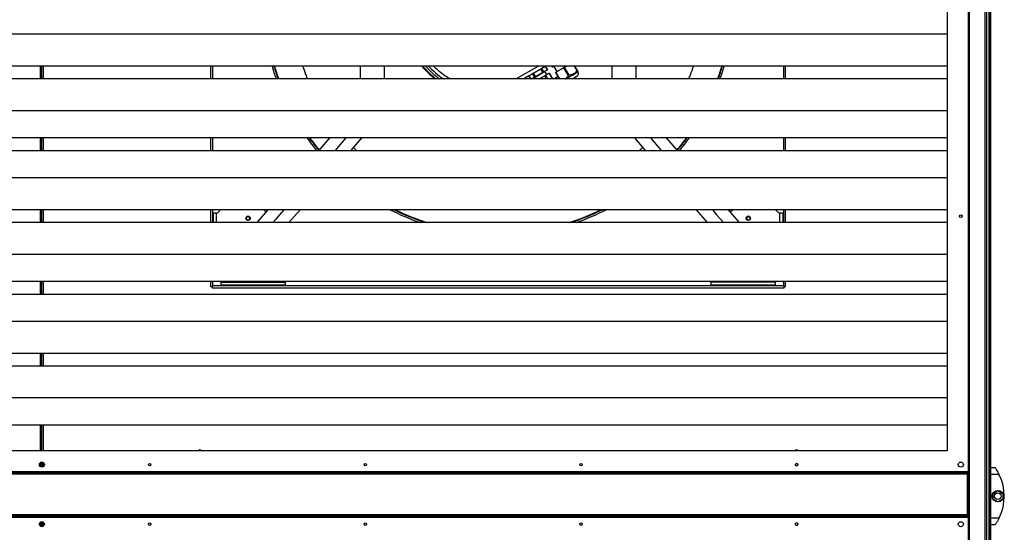
# Model space of a CAD drawing. Units: millimetres. Extents: x 370 to 14604, y 437 to 10537.
# Drawn here: x 1759 to 3129, y 5489 to 6202 of the extents above; entities that cross this region are included whole.
import ezdxf

# ---------------------------------------------------------------- set-up
doc = ezdxf.new("R2010")
doc.units = ezdxf.units.MM

msp = doc.modelspace()

# ---------------------------------------------------------------- linework, layer by layer
at = {"linetype": 'Continuous', "lineweight": 25}
for p, q in [((3078.5, 6884.9), (3078.5, 5572.9)), ((3079.6, 6866.4), (3079.6, 5570.3)), ((3080, 6866.4), (3080, 4216.4)), ((3102.2, 4216.4), (3102.2, 6866.4)), ((3104.2, 6866.4), (3104.2, 4216.4)), ((3107.7, 6866.4), (3107.7, 4216.4)), ((3108, 4216.4), (3108, 6866.4)), ((3110, 6866.4), (3110, 4216.4)), ((3049.5, 6855.9), (3049.5, 5601.9)), ((3049.5, 6182.1), (530.5, 6182.1)), ((3049.5, 6137.8), (530.5, 6137.8)), ((1788, 6119.9), (1788, 6137.8)), ((1789.8, 6119.9), (1789.8, 6137.8)), ((1791.6, 6137.8), (1791.6, 6119.9)), ((2024.8, 6137.8), (2024.8, 6119.9)), ((2027.8, 6119.9), (2027.8, 6137.8)), ((2232.8, 6137.8), (2232.8, 6119.9)), ((2266.8, 6119.9), (2266.8, 6137.8)), ((2481, 6137.8), (2449.9, 6119.9)), ((2459.9, 6119.9), (2491, 6137.8)), ((2490.4, 6137.5), (2485.6, 6134.7)), ((2490.4, 6137.5), (2493.3, 6132.5)), ((2491, 6137.8), (2490.5, 6137.5)), ((2493.4, 6132.5), (2490.5, 6137.5)), ((2499.2, 6137.8), (2500.2, 6136.2)), ((2500.8, 6136.6), (2500.1, 6137.8)), ((2500.8, 6136.6), (2503, 6137.8)), ((2503, 6137.8), (2500.8, 6136.6)), ((2502.2, 6137.4), (2506.4, 6130.1)), ((2517.2, 6136.3), (2519.8, 6137.8)), ((2530.7, 6137.8), (2534.4, 6131.5)), ((2535, 6131.9), (2531.6, 6137.8)), ((2582.8, 6137.8), (2582.8, 6119.9)), ((2616.8, 6119.9), (2616.8, 6137.8)), ((2821.8, 6137.8), (2821.8, 6119.9)), ((2824.8, 6119.9), (2824.8, 6137.8)), ((2467.5, 6124.3), (2461.9, 6121)), ((2467.5, 6124.3), (2470.1, 6119.9)), ((2472.4, 6127.1), (2467.6, 6124.3)), ((2470.1, 6119.9), (2467.6, 6124.3)), ((2474.1, 6128.1), (2472.4, 6127.1)), ((2472.4, 6127.1), (2475.3, 6122.1)), ((2483.9, 6133.7), (2474.1, 6128.1)), ((2477, 6123.1), (2474.1, 6128.1)), ((2486.8, 6128.7), (2477, 6123.1)), ((2477, 6123.1), (2486.8, 6128.7)), ((2481.9, 6119.9), (2489.5, 6124.3)), ((2485.6, 6134.7), (2483.9, 6133.7)), ((2483.9, 6133.7), (2486.8, 6128.7)), ((2488.5, 6129.7), (2485.6, 6134.7)), ((2486.8, 6128.7), (2488.5, 6129.7)), ((2493.3, 6132.5), (2488.5, 6129.7)), ((2488.5, 6129.7), (2493.3, 6132.5)), ((2489.5, 6124.3), (2490.9, 6125.1)), ((2489.5, 6124.3), (2492, 6119.9)), ((2492.6, 6126), (2489.9, 6130.5)), ((2490.9, 6125.1), (2495.9, 6128)), ((2494, 6119.9), (2490.9, 6125.1)), ((2495.9, 6128), (2500.6, 6119.9)), ((2500.7, 6119.9), (2496, 6128)), ((2500.8, 6136.6), (2500.2, 6136.2)), ((2500.2, 6136.2), (2500.8, 6136.6)), ((2500.2, 6136.2), (2500.2, 6136.2)), ((2507.7, 6123.3), (2503.3, 6119.9)), ((2505, 6129.3), (2504.4, 6128.9)), ((2504.4, 6128.9), (2509.6, 6119.9)), ((2505, 6129.3), (2515.9, 6135.6)), ((2510.5, 6119.9), (2505, 6129.3)), ((2517.2, 6136.3), (2515.9, 6135.6)), ((2515.9, 6135.6), (2522.2, 6124.5)), ((2523.5, 6125.3), (2517.2, 6136.3)), ((2535.8, 6130.2), (2535.9, 6130.4)), ((2536, 6129.9), (2535.8, 6130.2)), ((3049.5, 6119.9), (530.5, 6119.9)), ((2461.9, 6121), (2459.9, 6119.9)), ((2462.6, 6119.9), (2461.9, 6121)), ((2461.9, 6121), (2462.5, 6119.9)), ((2475.3, 6122.1), (2471.5, 6119.9)), ((2471.5, 6119.9), (2475.3, 6122.1)), ((2473.8, 6121.2), (2474.6, 6119.9)), ((2475.3, 6122.1), (2477, 6123.1)), ((3049.5, 6075.7), (530.5, 6075.7)), ((3049.5, 6037.8), (530.5, 6037.8)), ((1788, 6019.9), (1788, 6037.8)), ((1789.8, 6019.9), (1789.8, 6037.8)), ((1791.6, 6037.8), (1791.6, 6019.9)), ((2024.8, 6037.8), (2024.8, 6019.9)), ((2027.8, 6019.9), (2027.8, 6037.8)), ((2190.4, 6037.8), (2174.9, 6019.9)), ((2212.8, 6037.8), (2197.4, 6019.9)), ((2219.8, 6019.9), (2235.2, 6037.8)), ((2614.3, 6037.8), (2629.7, 6019.9)), ((2636.7, 6037.8), (2652.2, 6019.9)), ((2674.6, 6019.9), (2659.1, 6037.8)), ((2821.8, 6037.8), (2821.8, 6019.9)), ((2824.8, 6019.9), (2824.8, 6037.8)), ((3049.5, 6019.9), (530.5, 6019.9)), ((2223.6, 6024.3), (2228.4, 6019.9)), ((2621.2, 6019.9), (2625.8, 6024.4)), ((3049.5, 5982.1), (530.5, 5982.1)), ((3049.5, 5937.8), (530.5, 5937.8)), ((1788, 5919.9), (1788, 5937.8)), ((1789.8, 5919.9), (1789.8, 5937.8)), ((1791.6, 5937.8), (1791.6, 5919.9)), ((2024.8, 5937.8), (2024.8, 5919.9)), ((2027.8, 5919.9), (2027.8, 5937.8)), ((2028.8, 5919.9), (2028.8, 5932.9)), ((2032.8, 5932.9), (2028.8, 5932.9)), ((2032.8, 5919.9), (2032.8, 5932.9)), ((2032.8, 5932.9), (2033.8, 5932.9)), ((2038.7, 5937.8), (2033.8, 5932.9)), ((2104.3, 5937.8), (2088.9, 5919.9)), ((2098.8, 5937.8), (2101.8, 5934.9)), ((2133.7, 5919.9), (2149.2, 5937.8)), ((2700.3, 5937.8), (2715.8, 5919.9)), ((2747.8, 5934.9), (2750.7, 5937.8)), ((2815.8, 5932.9), (2810.8, 5937.8)), ((2816.8, 5932.9), (2815.8, 5932.9)), ((2816.8, 5919.9), (2816.8, 5932.9)), ((2820.8, 5932.9), (2816.8, 5932.9)), ((2820.8, 5932.9), (2820.8, 5919.9)), ((2821.8, 5937.8), (2821.8, 5919.9)), ((2824.8, 5919.9), (2824.8, 5937.8)), ((3049.5, 5919.9), (530.5, 5919.9)), ((2523.3, 5919.9), (2525, 5920.4)), ((3049.5, 5875.7), (530.5, 5875.7)), ((3049.5, 5837.8), (530.5, 5837.8)), ((1788, 5819.9), (1788, 5837.8)), ((1789.8, 5819.9), (1789.8, 5837.8)), ((1791.6, 5837.8), (1791.6, 5819.9)), ((2024.8, 5837.8), (2024.8, 5831)), ((2027.8, 5831.9), (2027.8, 5837.8)), ((2038.8, 5837.8), (2038.8, 5836.9)), ((2038.8, 5836.9), (2128.8, 5836.9)), ((2038.8, 5836.9), (2038.8, 5832.9)), ((2128.8, 5836.9), (2128.8, 5837.8)), ((2128.8, 5832.9), (2128.8, 5836.9)), ((2720.8, 5836.9), (2720.8, 5837.8)), ((2810.8, 5836.9), (2720.8, 5836.9)), ((2720.8, 5836.9), (2720.8, 5832.9)), ((2810.8, 5836.9), (2810.8, 5837.8)), ((2810.8, 5832.9), (2810.8, 5836.9)), ((2821.8, 5837.8), (2821.8, 5831.9)), ((2824.8, 5831), (2824.8, 5837.8)), ((2024.8, 5831), (2026.9, 5831)), ((2026.9, 5831), (2026.9, 5828.9)), ((2026.9, 5828.9), (2822.7, 5828.9)), ((2821.8, 5831.9), (2027.8, 5831.9)), ((2128.8, 5832.9), (2038.8, 5832.9)), ((2810.8, 5832.9), (2720.8, 5832.9)), ((2822.7, 5831), (2824.8, 5831)), ((2822.7, 5828.9), (2822.7, 5831)), ((3049.5, 5819.9), (530.5, 5819.9)), ((3049.5, 5782.1), (530.5, 5782.1)), ((3049.5, 5737.8), (530.5, 5737.8)), ((1788, 5719.9), (1788, 5737.8)), ((1789.8, 5719.9), (1789.8, 5737.8)), ((1791.6, 5737.8), (1791.6, 5719.9)), ((3049.5, 5719.9), (530.5, 5719.9)), ((3049.5, 5675.7), (530.5, 5675.7)), ((3049.5, 5637.8), (530.5, 5637.8)), ((1788, 5601.9), (1788, 5637.8)), ((1789.8, 5601.9), (1789.8, 5637.8)), ((1791.6, 5637.8), (1791.6, 5601.9)), ((3049.5, 5601.9), (530.5, 5601.9)), ((1788.8, 5585.1), (1788.8, 5580.6)), ((1788.8, 5580.6), (1788.8, 5585.1)), ((1789.8, 5580.4), (1789.8, 5585.4)), ((1790, 5585.3), (1790, 5580.4)), ((1791, 5580.6), (1791, 5585.1)), ((1791, 5585.1), (1791, 5580.6)), ((3110, 5578.9), (3116, 5578.9)), ((3078.8, 5571.4), (500.9, 5571.4)), ((3078.5, 5572.9), (501.5, 5572.9)), ((3078, 5569.6), (501.6, 5569.6)), ((3058.8, 5572.2), (520.9, 5572.2)), ((3058.8, 5572.9), (3058.8, 5572.2)), ((3059.1, 5572.4), (3058.8, 5572.4)), ((3058.8, 5571.4), (3058.8, 5572.2)), ((3059, 5572), (3059, 5572.4)), ((3059.1, 5572.9), (3059.1, 5572.4)), ((3059.1, 5572.4), (3059.1, 5572.9)), ((3060, 5572.4), (3059.1, 5572.4)), ((3060, 5571.4), (3060, 5572.9)), ((3078, 5513.2), (3078, 5569.6)), ((3078.8, 5571.4), (3078.8, 5570.4)), ((3079.8, 5570.3), (3078.8, 5570.3)), ((3079.8, 5512.4), (3079.8, 5570.3)), ((3122, 5568.9), (3110, 5568.9)), ((3113.3, 5542.8), (3120.1, 5546.7)), ((3113.3, 5534.9), (3113.3, 5542.8)), ((3120.1, 5531), (3113.3, 5534.9)), ((3120.1, 5546.7), (3126.9, 5542.8)), ((3126.9, 5534.9), (3120.1, 5531)), ((3126.9, 5542.8), (3126.9, 5534.9)), ((500.9, 5511.4), (3078.8, 5511.4)), ((501.5, 5509.9), (3078.5, 5509.9)), ((501.6, 5513.2), (3078, 5513.2)), ((520.9, 5510.6), (3058.8, 5510.6)), ((3058.8, 5510.6), (3058.8, 5511.4)), ((3058.8, 5510.6), (3058.8, 5509.9)), ((3059.1, 5511.4), (3059.1, 5509.9)), ((3059.1, 5509.9), (3059.1, 5511.4)), ((3060, 5509.9), (3060, 5511.4)), ((3078.5, 5509.9), (3078.5, 4197.9)), ((3079.8, 5512.4), (3078.8, 5512.4)), ((3078.8, 5511.4), (3078.8, 5512.4)), ((3079.6, 5512.4), (3079.6, 4216.4)), ((3110, 5508.9), (3122, 5508.9)), ((1788.8, 5502.1), (1788.8, 5497.6)), ((1788.8, 5497.6), (1788.8, 5502.1)), ((1788.8, 5501.4), (1788.8, 5501.5)), ((1789.8, 5497.4), (1789.8, 5502.4)), ((1790, 5502.3), (1790, 5497.4)), ((1791, 5497.6), (1791, 5502.1)), ((1791, 5502.1), (1791, 5497.6)), ((1791, 5501.5), (1791, 5501.4)), ((3116, 5498.9), (3110, 5498.9)), ((3118.7, 5502.9), (3118.7, 5502.9))]:
    msp.add_line(p, q, dxfattribs=at)
at = {"linetype": 'Continuous', "lineweight": 25, "flags": 128}
for points in [[(2110.2, 6137.8), (2113.3, 6127.7), (2115.9, 6119.9)], [(2733.6, 6119.9), (2736.9, 6129.7), (2739.4, 6137.8)], [(2517.9, 6119.9), (2518.2, 6120.1), (2520, 6121.1), (2521.9, 6122.2), (2523.8, 6123.3)], [(2518.7, 6119.9), (2519.7, 6120.5), (2521.6, 6121.6), (2523.5, 6122.7), (2525.5, 6123.8), (2527.4, 6124.9), (2529.2, 6125.9), (2530.8, 6126.9), (2532.3, 6127.8), (2533.6, 6128.5), (2534.7, 6129.1), (2535.4, 6129.5), (2535.9, 6129.8), (2536, 6129.9)], [(2523.5, 6125.3), (2523.4, 6125.2), (2523.2, 6125.1), (2523, 6125), (2522.9, 6124.9), (2522.7, 6124.8), (2522.6, 6124.7), (2522.4, 6124.6), (2522.2, 6124.5)], [(2523.8, 6123.3), (2525.7, 6124.4), (2527.6, 6125.5), (2529.4, 6126.5), (2531, 6127.5), (2532.5, 6128.3), (2533.7, 6129), (2534.7, 6129.6), (2535.4, 6130), (2535.8, 6130.2), (2535.8, 6130.2)], [(2535, 6131.9), (2534.9, 6131.9), (2534.9, 6131.8), (2534.8, 6131.8), (2534.7, 6131.7), (2534.6, 6131.7), (2534.5, 6131.6), (2534.4, 6131.6), (2534.4, 6131.5)], [(2506.4, 6119.9), (2507.3, 6120.6), (2508.6, 6121.6)], [(2126.7, 5937.8), (2126.2, 5937.2), (2120.8, 5930.9), (2115.2, 5924.4), (2111.3, 5919.9)], [(2722.8, 5937.8), (2723.4, 5937.1), (2728.8, 5930.8), (2734.4, 5924.4), (2738.2, 5919.9)], [(2760.6, 5919.9), (2747.6, 5935.1), (2745.2, 5937.8)], [(2026.9, 5831), (2027.2, 5831.2), (2027.5, 5831.6), (2027.8, 5831.9)], [(2822.7, 5831), (2822.4, 5831.2), (2822.1, 5831.6), (2821.8, 5831.9)], [(3059.8, 5571.4), (3060, 5571.7), (3060, 5571.8)]]:
    msp.add_lwpolyline(points, dxfattribs=at)
at = {"linetype": 'Continuous', "lineweight": 25}
for centre, radius in [((2076.8, 5925.9), 3), ((2076.8, 5925.9), 2.5), ((2772.8, 5925.9), 3), ((2772.8, 5925.9), 2.5), ((3068.5, 5928.9), 1.75), ((1790, 5582.9), 3.5), ((1789.8, 5582.9), 2.5), ((1940, 5582.9), 1.75), ((2240, 5582.9), 1.75), ((2540, 5582.9), 1.75), ((2840, 5582.9), 1.75), ((3068.5, 5582.9), 3.5), ((3120.1, 5538.9), 8), ((3120.1, 5538.9), 4.55), ((1790, 5499.9), 3.5), ((1789.8, 5499.9), 2.5), ((1940, 5499.9), 1.75), ((2240, 5499.9), 1.75), ((2540, 5499.9), 1.75), ((2840, 5499.9), 1.75), ((3068.5, 5499.9), 3.5)]:
    msp.add_circle(centre, radius, dxfattribs=at)
for centre, radius, start, end in [((2424.8, 6228.9), 325, 196.2644, 199.5905), ((2424.8, 6228.9), 324.3, 196.3009, 199.635), ((2424.8, 6228.9), 140, 220.5554, 231.1133), ((2424.8, 6228.9), 139, 220.9091, 231.6272), ((2424.8, 6228.9), 136.1, 221.961, 233.1746), ((2424.8, 6228.9), 133, 223.1866, 235.0173), ((2424.8, 6228.9), 324.3, 340.365, 343.6991), ((2424.8, 6228.9), 325, 340.4095, 343.7356), ((2532.1, 6127.6), 4.5, 300, 30), ((2424.8, 6228.9), 327.5, 215.6819, 219.6495), ((2424.8, 6228.9), 325, 215.9978, 219.8905), ((2424.8, 6228.9), 324.3, 216.0887, 219.8651), ((2424.8, 6228.9), 324.3, 320.1348, 323.9113), ((2424.8, 6228.9), 325, 320.1133, 324.0022), ((2424.8, 6228.9), 327.5, 320.3505, 324.3181), ((2424.8, 6228.9), 327.5, 242.7013, 250.6364), ((2424.8, 6228.9), 325, 243.5646, 251.9271), ((2424.8, 6228.9), 324.3, 243.8172, 252.3142), ((2424.8, 6228.9), 324.3, 287.9971, 296.1828), ((2424.8, 6228.9), 325, 288.0729, 296.4354), ((2424.8, 6228.9), 327.5, 289.3636, 297.2987), ((2009.8, 5600.9), 2.5, 23.5782, 156.4218), ((2009.8, 5600.9), 2.1, 28.4369, 151.5631), ((2839.8, 5600.9), 2.5, 23.5782, 156.4218), ((2839.8, 5600.9), 2.1, 28.4369, 151.5631), ((2839.8, 5582.9), 1.75, 273.3632, 88.1035), ((3058.3, 5572.4), 0.8, 312.4543, 0), ((3061, 5538.9), 68, 333.837, 26.163), ((2839.8, 5499.9), 1.75, 277.362, 86.1311)]:
    msp.add_arc(centre, radius, start, end, dxfattribs=at)
for points, knots in [([(2152.8, 6137.8), (2154.1, 6134), (2156.1, 6127.9), (2158.6, 6122), (2159.5, 6119.9)], [0, 0, 0, 0, 0.636542, 1, 1, 1, 1]), ([(2357.7, 6119.9), (2355.4, 6121.3), (2350.1, 6124.7), (2342.4, 6130.6), (2337.3, 6135.4), (2334.8, 6137.8)], [0, 0, 0, 0, 0.281025, 0.642985, 1, 1, 1, 1]), ([(2503, 6137.8), (2503, 6137.8), (2502.6, 6137.6), (2502.3, 6137.4), (2502.2, 6137.4), (2502.2, 6137.3)], [0, 0, 0, 0, 0.02961, 0.514793, 1, 1, 1, 1]), ([(2690, 6119.9), (2690.8, 6121.8), (2693.3, 6127.7), (2695.4, 6133.8), (2696.7, 6137.8)], [0, 0, 0, 0, 0.328856, 1, 1, 1, 1]), ([(2489.9, 6130.5), (2489.9, 6130.5), (2489.9, 6130.5), (2489.4, 6130.2), (2488.6, 6129.8), (2487.6, 6129.2), (2486.4, 6128.5), (2485, 6127.7), (2483.5, 6126.8), (2481.9, 6125.9), (2480.3, 6125), (2478.8, 6124.1), (2477.4, 6123.3), (2476.2, 6122.6), (2475.2, 6122), (2474.4, 6121.6), (2473.9, 6121.3), (2473.9, 6121.3), (2473.8, 6121.2)], [0, 0, 0, 0, 0.062501, 0.125001, 0.187499, 0.249999, 0.312498, 0.375002, 0.437502, 0.5, 0.562498, 0.624996, 0.687502, 0.750002, 0.812501, 0.874997, 0.937499, 1, 1, 1, 1]), ([(2522.2, 6124.5), (2521.6, 6123.6), (2520.3, 6121.7), (2518.7, 6120.4), (2517.7, 6119.9), (2517.7, 6119.9)], [0, 0, 0, 0, 0.529868, 0.999961, 1, 1, 1, 1]), ([(2534.4, 6131.5), (2533.7, 6130.6), (2532.4, 6128.7), (2529.9, 6126.8), (2526.9, 6125.6), (2524.7, 6125.4), (2523.5, 6125.3)], [0, 0, 0, 0, 0.264934, 0.5, 0.735062, 1, 1, 1, 1]), ([(2527.7, 6119.9), (2527.7, 6119.9), (2528.2, 6120.2), (2529.3, 6120.8), (2530.8, 6121.6), (2532.1, 6122.4), (2533.1, 6123), (2533.9, 6123.4), (2534.3, 6123.7), (2534.4, 6123.8), (2534.3, 6123.7), (2533.9, 6123.4), (2533.1, 6123), (2532.1, 6122.4), (2530.8, 6121.6), (2529.3, 6120.8), (2528.2, 6120.2), (2527.7, 6119.9), (2527.7, 6119.9)], [0, 0, 0, 0, 0.001926, 0.071545, 0.144065, 0.218123, 0.292182, 0.364695, 0.434319, 0.50001, 0.565697, 0.635322, 0.707839, 0.781895, 0.855948, 0.928467, 0.998089, 1, 1, 1, 1]), ([(2535.9, 6130.4), (2535.9, 6130.4), (2535.9, 6129.9), (2535.7, 6130.9), (2535.3, 6131.6), (2535, 6131.9)], [0, 0, 0, 0, 0.0000357, 0.4701391, 1, 1, 1, 1]), ([(3116, 5578.9), (3116.1, 5578.8), (3116.2, 5578.6), (3117.1, 5577.3), (3118.4, 5575.3), (3119.8, 5573), (3121.1, 5570.7), (3121.7, 5569.5), (3122, 5568.9)], [0, 0, 0, 0, 0.172882, 0.345154, 0.531979, 0.752759, 0.874671, 1, 1, 1, 1]), ([(3078.8, 5571.4), (3078.8, 5571.3), (3078.7, 5571.3), (3078.5, 5571), (3078.3, 5570.5), (3078.2, 5570), (3078.1, 5569.7), (3078, 5569.6)], [0, 0, 0, 0, 0.222933, 0.445914, 0.668843, 0.891879, 1, 1, 1, 1]), ([(3078.8, 5570.4), (3078.8, 5570.3), (3078.6, 5570.3), (3078.4, 5570.1), (3078.2, 5569.8), (3078.1, 5569.6), (3078, 5569.6)], [0, 0, 0, 0, 0.275379, 0.529407, 0.783311, 1, 1, 1, 1]), ([(3078, 5569.6), (3078.3, 5569.6), (3078.7, 5569.7), (3079.2, 5569.9), (3079.6, 5570.1), (3079.8, 5570.2), (3079.8, 5570.3), (3079.8, 5570.3)], [0, 0, 0, 0, 0.2229286, 0.4459044, 0.6688286, 0.8918813, 1, 1, 1, 1]), ([(3078, 5569.6), (3078.2, 5569.6), (3078.4, 5569.8), (3078.7, 5570), (3078.8, 5570.2), (3078.8, 5570.3), (3078.8, 5570.3)], [0, 0, 0, 0, 0.275258, 0.529299, 0.783301, 1, 1, 1, 1]), ([(3079.8, 5512.4), (3079.8, 5512.4), (3079.8, 5512.5), (3079.4, 5512.7), (3079, 5512.9), (3078.5, 5513), (3078.1, 5513.1), (3078, 5513.2)], [0, 0, 0, 0, 0.2229365, 0.4459203, 0.6689127, 0.8918774, 1, 1, 1, 1]), ([(3078, 5513.2), (3078.1, 5512.9), (3078.2, 5512.5), (3078.4, 5512), (3078.6, 5511.6), (3078.7, 5511.4), (3078.8, 5511.4), (3078.8, 5511.4)], [0, 0, 0, 0, 0.222943, 0.445866, 0.668855, 0.891874, 1, 1, 1, 1]), ([(3078.8, 5512.4), (3078.8, 5512.4), (3078.8, 5512.6), (3078.6, 5512.8), (3078.3, 5513), (3078.1, 5513.1), (3078, 5513.2)], [0, 0, 0, 0, 0.2753722, 0.5295028, 0.783514, 1, 1, 1, 1]), ([(3078, 5513.2), (3078.1, 5513), (3078.3, 5512.8), (3078.5, 5512.5), (3078.7, 5512.4), (3078.8, 5512.4), (3078.8, 5512.4)], [0, 0, 0, 0, 0.275282, 0.529345, 0.783282, 1, 1, 1, 1]), ([(3122, 5508.9), (3121.7, 5508.2), (3121.1, 5507), (3120.1, 5505.1), (3119.1, 5503.5), (3117.9, 5501.6), (3116.8, 5500), (3116.1, 5499), (3116, 5498.9), (3116, 5498.9)], [0, 0, 0, 0, 0.125585, 0.251199, 0.376809, 0.502365, 0.711136, 0.886599, 1, 1, 1, 1])]:
    msp.add_open_spline(points, degree=3, knots=knots, dxfattribs=at)

doc.saveas('drawing.dxf')
